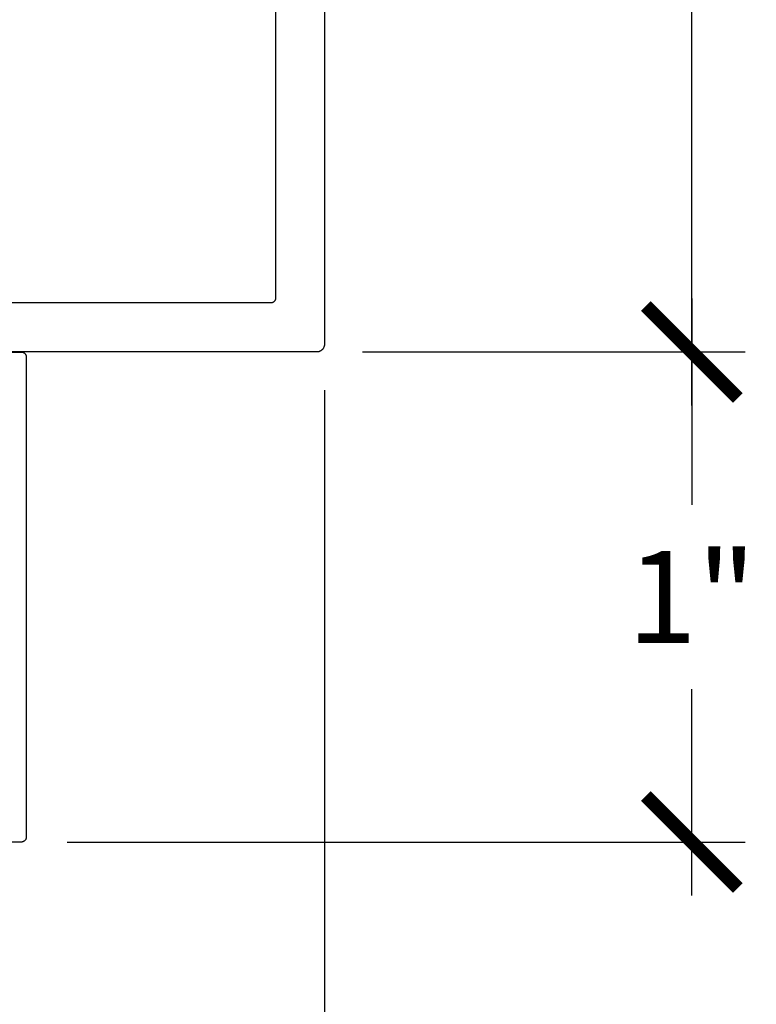
# Model space of a CAD drawing. Units: inches. Extents: x 0 to 184, y 0 to 43.
# Drawn here: x 157 to 158, y 4 to 6 of the extents above; entities that cross this region are included whole.
import ezdxf

# ---------------------------------------------------------------- set-up
doc = ezdxf.new("R2010")
doc.units = ezdxf.units.IN
doc.header["$LTSCALE"] = 0.25
doc.header["$MEASUREMENT"] = 0
doc.layers.add('Arcadia-Dim', color=4, linetype='Continuous')
doc.layers.add('Arcadia-Profile', color=5, linetype='Continuous')
doc.styles.get("Standard").update_dxf_attribs({"font": 'ARIALN.TTF'})
doc.dimstyles.new('Arcadia-2', dxfattribs={"dimscale": 2, "dimtxt": 0.0938, "dimasz": 0.0938, "dimexe": 0.0546, "dimexo": 0.0469, "dimgap": 0.0469, "dimtad": 0, "dimtih": 1, "dimdec": 4, "dimrnd": 0.0625, "dimzin": 3, "dimdsep": 46, "dimlunit": 4, "dimtxsty": 'Standard', "dimblk": 'ARCHTICK', "dimcen": 0.0469, "dimdle": 0.0546, "dimclrd": 256, "dimclre": 256, "dimclrt": 256, "dimadec": 0, "dimazin": 0, "dimtfac": 0.75, "dimtix": 1, "dimtmove": 2, "dimatfit": 3, "dimfxl": 1, "dimtolj": 1, "dimtzin": 3, "dimlwd": -3, "dimlwe": -3, "dimarcsym": 0})

# ---------------------------------------------------------------- blocks, each defined once
blk = doc.blocks.new('_ArchTick')
at = {"color": 0, "linetype": 'ByBlock', "lineweight": -3, "const_width": 0.15}
blk.add_lwpolyline([(-0.5, -0.5), (0.5, 0.5)], dxfattribs=at)
blk = doc.blocks.new('*D178')
at = {"layer": 'Arcadia-Dim', "lineweight": -3, "transparency": 16777216}
for p, q in [((158.125, 5.4842), (158.125, 5.0629)), ((157.4528, 5.375), (158.2342, 5.375)), ((158.125, 4.2657), (158.125, 4.687)), ((156.8498, 4.3749), (158.2342, 4.3749))]:
    blk.add_line(p, q, dxfattribs=at)
at = {"layer": 'Defpoints', "color": 0, "lineweight": -3, "transparency": 16777216}
for p in [(157.359, 5.375), (156.756, 4.3749), (158.125, 4.3749)]:
    blk.add_point(p, dxfattribs=at)
at = {"layer": 'Arcadia-Dim', "lineweight": -3, "transparency": 16777216, "xscale": 0.1876, "yscale": 0.1876, "zscale": 0.1876}
for p, rotation in [((158.125, 5.375), 90), ((158.125, 4.3749), 270)]:
    blk.add_blockref('_ArchTick', p, dxfattribs=dict(at, rotation=rotation))
at = {"layer": 'Arcadia-Dim', "lineweight": -3, "transparency": 16777216, "insert": (158.125, 4.875), "char_height": 0.1876, "attachment_point": 5}
blk.add_mtext('\\A1;1"', dxfattribs=at)
blk = doc.blocks.new('*D179')
at = {"layer": 'Arcadia-Dim', "lineweight": -3, "transparency": 16777216}
for p, q in [((152.875, 5.2972), (152.875, 0.3908)), ((157.375, 5.2972), (157.375, 0.3908)), ((152.7658, 0.5), (154.8973, 0.5)), ((157.4842, 0.5), (155.3527, 0.5))]:
    blk.add_line(p, q, dxfattribs=at)
at = {"layer": 'Defpoints', "color": 0, "lineweight": -3, "transparency": 16777216}
for p in [(152.875, 5.391), (157.375, 5.391), (157.375, 0.5)]:
    blk.add_point(p, dxfattribs=at)
at = {"layer": 'Arcadia-Dim', "lineweight": -3, "transparency": 16777216, "xscale": 0.1876, "yscale": 0.1876, "zscale": 0.1876, "rotation": 180}
blk.add_blockref('_ArchTick', (152.875, 0.5), dxfattribs=at)
at = {"layer": 'Arcadia-Dim', "lineweight": -3, "transparency": 16777216, "xscale": 0.1876, "yscale": 0.1876, "zscale": 0.1876}
blk.add_blockref('_ArchTick', (157.375, 0.5), dxfattribs=at)
at = {"layer": 'Arcadia-Dim', "lineweight": -3, "transparency": 16777216, "insert": (155.125, 0.5), "char_height": 0.1876, "attachment_point": 5}
blk.add_mtext('\\A1;4{\\H0.75x;\\S1/2;}"', dxfattribs=at)
blk = doc.blocks.new('*D180')
at = {"layer": 'Arcadia-Dim', "lineweight": -3, "transparency": 16777216}
for p, q in [((158.125, 7.4842), (158.125, 6.563)), ((157.4528, 7.375), (158.2342, 7.375)), ((158.125, 5.2658), (158.125, 6.187)), ((157.4528, 5.375), (158.2342, 5.375))]:
    blk.add_line(p, q, dxfattribs=at)
at = {"layer": 'Defpoints', "color": 0, "lineweight": -3, "transparency": 16777216}
for p in [(157.359, 7.375), (157.359, 5.375), (158.125, 5.375)]:
    blk.add_point(p, dxfattribs=at)
at = {"layer": 'Arcadia-Dim', "lineweight": -3, "transparency": 16777216, "xscale": 0.1876, "yscale": 0.1876, "zscale": 0.1876}
for p, rotation in [((158.125, 7.375), 90), ((158.125, 5.375), 270)]:
    blk.add_blockref('_ArchTick', p, dxfattribs=dict(at, rotation=rotation))
at = {"layer": 'Arcadia-Dim', "lineweight": -3, "transparency": 16777216, "insert": (158.125, 6.375), "char_height": 0.1876, "attachment_point": 5}
blk.add_mtext('\\A1;2"', dxfattribs=at)

msp = doc.modelspace()

# ---------------------------------------------------------------- linework, layer by layer
at = {"layer": 'Arcadia-Profile'}
for points in [[(157.375, 7.359), (157.375, 5.391), (157.37498, 5.39016), (157.37491, 5.38933), (157.3748, 5.3885), (157.37465, 5.38767), (157.37446, 5.38686), (157.37422, 5.38606), (157.37394, 5.38527), (157.37362, 5.38449), (157.37326, 5.38374), (157.37286, 5.383), (157.37242, 5.38229), (157.37194, 5.3816), (157.37143, 5.38093), (157.37089, 5.38029), (157.37031, 5.37969), (157.36971, 5.37911), (157.36907, 5.37857), (157.3684, 5.37806), (157.36771, 5.37758), (157.367, 5.37714), (157.36626, 5.37674), (157.36551, 5.37638), (157.36473, 5.37606), (157.36394, 5.37578), (157.36314, 5.37555), (157.36233, 5.37535), (157.3615, 5.3752), (157.36067, 5.37509), (157.35984, 5.37502), (157.359, 5.375), (152.891, 5.375)], [(157.275, 7.265), (157.275, 5.485), (157.27499, 5.48448), (157.27495, 5.48396), (157.27488, 5.48344), (157.27478, 5.48292), (157.27466, 5.48241), (157.27451, 5.48191), (157.27434, 5.48142), (157.27414, 5.48093), (157.27391, 5.48046), (157.27366, 5.48), (157.27339, 5.47955), (157.27309, 5.47912), (157.27277, 5.47871), (157.27243, 5.47831), (157.27207, 5.47793), (157.27169, 5.47757), (157.27129, 5.47723), (157.27088, 5.47691), (157.27045, 5.47661), (157.27, 5.47634), (157.26954, 5.47609), (157.26907, 5.47587), (157.26858, 5.47566), (157.26809, 5.47549), (157.26759, 5.47534), (157.26708, 5.47522), (157.26656, 5.47512), (157.26604, 5.47506), (157.26552, 5.47501), (157.265, 5.475), (152.985, 5.475)], [(156.711, 5.37491), (156.756, 5.37491), (156.75652, 5.3749), (156.75705, 5.37486), (156.75756, 5.37479), (156.75808, 5.37469), (156.75859, 5.37457), (156.75909, 5.37442), (156.75958, 5.37425), (156.76007, 5.37405), (156.76054, 5.37382), (156.761, 5.37357), (156.76145, 5.3733), (156.76188, 5.373), (156.76229, 5.37268), (156.76269, 5.37234), (156.76307, 5.37198), (156.76343, 5.3716), (156.76377, 5.3712), (156.76409, 5.37079), (156.76439, 5.37036), (156.76466, 5.36991), (156.76491, 5.36945), (156.76514, 5.36898), (156.76534, 5.36849), (156.76551, 5.368), (156.76566, 5.3675), (156.76578, 5.36699), (156.76588, 5.36647), (156.76595, 5.36596), (156.76599, 5.36543), (156.766, 5.36491), (156.766, 4.38491), (156.76599, 4.38439), (156.76595, 4.38386), (156.76588, 4.38335), (156.76578, 4.38283), (156.76566, 4.38232), (156.76551, 4.38182), (156.76534, 4.38133), (156.76514, 4.38084), (156.76491, 4.38037), (156.76466, 4.37991), (156.76439, 4.37946), (156.76409, 4.37903), (156.76377, 4.37862), (156.76343, 4.37822), (156.76307, 4.37784), (156.76269, 4.37748), (156.76229, 4.37714), (156.76188, 4.37682), (156.76145, 4.37652), (156.761, 4.37625), (156.76054, 4.376), (156.76007, 4.37577), (156.75958, 4.37557), (156.75909, 4.3754), (156.75859, 4.37525), (156.75808, 4.37513), (156.75756, 4.37503), (156.75705, 4.37496), (156.75652, 4.37492), (156.756, 4.37491), (154.776, 4.37491)]]:
    msp.add_lwpolyline(points, dxfattribs=at)

# ---------------------------------------------------------------- dimensions: what is measured, and where the dimension line sits
at = {"layer": 'Arcadia-Dim', "lineweight": -3}
for base, p1, p2, picture, middle in [((158.125, 5.375), (157.359, 7.375), (157.359, 5.375), '*D180', (158.125, 6.375)), ((158.125, 4.37491), (157.359, 5.375), (156.756, 4.37491), '*D178', (158.125, 4.87496))]:
    dim = msp.add_linear_dim(base=base, p1=p1, p2=p2, angle=90, dimstyle='Arcadia-2', dxfattribs=at)
    dim.commit()
    dim.dimension.update_dxf_attribs({"geometry": picture, "text_midpoint": middle})
dim = msp.add_linear_dim(base=(157.375, 0.5), p1=(152.875, 5.391), p2=(157.375, 5.391), dimstyle='Arcadia-2', dxfattribs=at)
dim.commit()
dim.dimension.update_dxf_attribs({"geometry": '*D179', "text_midpoint": (155.125, 0.5)})

doc.saveas('drawing.dxf')
